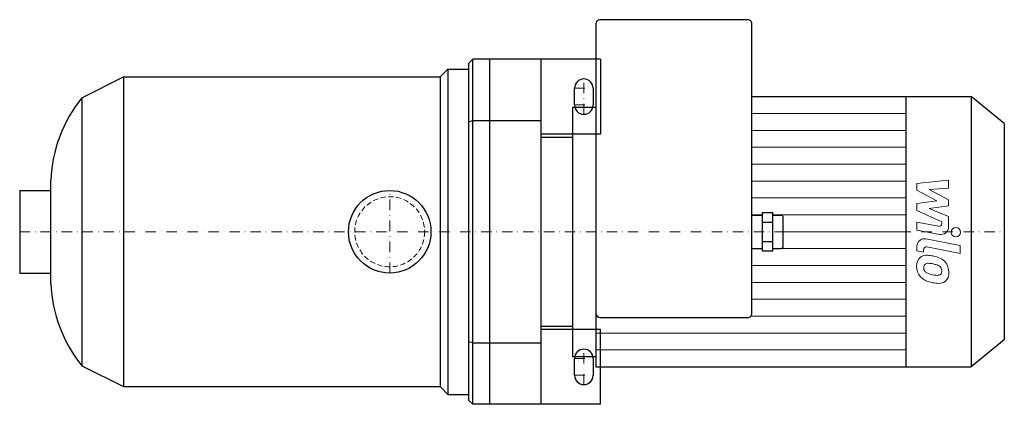
# Model space of a CAD drawing. Extents: x -178 to 296, y -83 to 102.
import ezdxf

# ---------------------------------------------------------------- set-up
doc = ezdxf.new("R2010")
doc.units = 0
doc.header["$LTSCALE"] = 10
doc.linetypes.add('DASHDOT', pattern=[1, 0.5, -0.25, 0, -0.25])
doc.linetypes.add('HIDDEN', pattern=[0.375, 0.25, -0.125])
doc.layers.add('2DH_OBJ_WIL', color=124, linetype='Continuous')
for name, color, linetype, lineweight in [('CP_AXIS', 143, 'DASHDOT', 18), ('CP_DETAL', 33, 'Continuous', 18), ('CP_HIDDE', 203, 'HIDDEN', 18)]:
    doc.layers.add(name, color=color, linetype=linetype, lineweight=lineweight)

msp = doc.modelspace()

# ---------------------------------------------------------------- linework, layer by layer
at = {"layer": '2DH_OBJ_WIL', "color": 124}
for p, q in [((99.28, 100), (99.28, -65)), ((172.46, 102), (101.28, 102)), ((174.46, -39.25), (174.46, 100)), ((38, 81), (40, 83)), ((38, 81), (38, -81)), ((40, -83), (40, 83)), ((101.5, 83), (40, 83)), ((48, 83), (48, -83)), ((48, 83), (48, -83)), ((73, -83), (73, 83)), ((101.5, 83), (101.5, 47)), ((24.25, 74.5), (28, 78.25)), ((28, 78.25), (28, -78.25)), ((28, 78.25), (38, 78.25)), ((-148.2, 64.5), (-128.2, 74.5)), ((-128.2, 74.5), (-128.2, -74.5)), ((-128.2, 74.5), (24.25, 74.5)), ((24.25, 74.5), (24.25, -74.5)), ((89, 61), (89, 69)), ((98, 69), (98, 61)), ((-148.2, 64.5), (-148.2, -64.5)), ((174.46, 65), (280.04, 65)), ((248.61, 65), (248.61, -65)), ((280.04, 65), (280.04, -65)), ((296, 52), (280.04, 65)), ((88, 60), (88, -60)), ((88, 60), (99.28, 60)), ((38, 52.91), (40, 53.5)), ((40, 53.5), (73, 53.5)), ((296, 52), (296, -52)), ((101.5, 47), (73, 47)), ((73, 45.5), (88, 45.5)), ((-163.2, -24.85), (-163.2, 24.85)), ((-178.2, 19.85), (-178.2, -19.85)), ((-178.2, 19.85), (-163.2, 19.85)), ((174.46, 8), (179.48, 8)), ((179.48, 9.24), (184.49, 9.24)), ((179.48, -9.24), (179.48, 9.24)), ((184.49, -9.24), (184.49, 9.24)), ((184.49, 8), (188.5, 8)), ((189.5, -7), (189.5, 7)), ((179.48, 4.62), (184.49, 4.62)), ((179.48, -4.62), (184.49, -4.62)), ((174.46, -8), (179.48, -8)), ((179.48, -9.24), (184.49, -9.24)), ((184.49, -8), (188.5, -8)), ((-178.2, -19.85), (-163.2, -19.85)), ((101.28, -41.25), (172.46, -41.25)), ((73, -45.5), (88, -45.5)), ((101.5, -47), (73, -47)), ((101.5, -83), (101.5, -47)), ((296, -52), (280.04, -65)), ((40, -53.5), (38, -52.91)), ((40, -53.5), (73, -53.5)), ((88, -60), (99.28, -60)), ((89, -69), (89, -61)), ((98, -61), (98, -69)), ((-148.2, -64.5), (-128.2, -74.5)), ((99.28, -65), (280.04, -65)), ((-128.2, -74.5), (24.25, -74.5)), ((24.25, -74.5), (28, -78.25)), ((28, -78.25), (38, -78.25)), ((40, -83), (38, -81)), ((101.5, -83), (40, -83))]:
    msp.add_line(p, q, dxfattribs=at)
msp.add_circle((0, 0), 19.85, dxfattribs=at)
for centre, radius, start, end in [((93.5, 69), 4.5, 90, 180), ((93.5, 69), 4.5, 0, 90), ((-96.54, 22.29), 66.71, 140.7513, 177.8044), ((93.5, 61), 4.5, 180, 270), ((93.5, 61), 4.5, 270, 0), ((-96.54, -22.29), 66.71, 182.1956, 219.2487), ((93.5, -61), 4.5, 90, 180), ((93.5, -61), 4.5, 0, 90), ((93.5, -69), 4.5, 180, 0)]:
    msp.add_arc(centre, radius, start, end, dxfattribs=at)
for centre, major_axis, start_param, end_param in [((101.28, 100), (-2, 0), -1.570796, 0), ((172.46, 100), (-2, 0), -3.141593, -1.570796), ((188.5, 7), (-1, 0), -3.141593, -1.570796), ((188.5, -7), (-1, 0), 1.570796, 3.141593), ((101.28, -39.25), (-2, 0), 0, 1.570796), ((172.46, -39.25), (-2, 0), 1.570796, 3.141593)]:
    msp.add_ellipse(centre, major_axis=major_axis, ratio=0.997537, start_param=start_param, end_param=end_param, dxfattribs=at)
at = {"layer": 'CP_AXIS', "color": 143}
for p, q in [((93.5, 56.5), (93.5, 73.5)), ((89, 69), (98, 69)), ((89, 61), (98, 61)), ((0, -19.85), (0, 19.85)), ((-178.2, 0), (296, 0)), ((93.5, -73.5), (93.5, -56.5)), ((89, -61), (98, -61)), ((89, -69), (98, -69))]:
    msp.add_line(p, q, dxfattribs=at)
at = {"layer": 'CP_DETAL', "color": 33}
for p, q in [((174.46, 56.87), (248.61, 56.87)), ((174.46, 48.75), (248.61, 48.75)), ((174.46, 40.62), (248.61, 40.62)), ((174.46, 32.5), (248.61, 32.5)), ((174.46, 24.37), (248.61, 24.37)), ((253.95, 23.25), (269.14, 24.85)), ((269.14, 24.85), (269.14, 20.94)), ((253.95, 19.94), (253.95, 23.25)), ((263.48, 14.91), (253.95, 19.94)), ((269.14, 20.94), (259.75, 20.31)), ((259.75, 20.31), (269.14, 15.4)), ((174.46, 16.25), (248.61, 16.25)), ((253.95, 13.58), (263.48, 14.91)), ((269.14, 15.4), (269.14, 12.44)), ((253.95, 10.27), (253.95, 13.58)), ((265.93, 4.82), (253.95, 10.27)), ((269.14, 12.44), (259.75, 11.15)), ((259.75, 11.15), (269.14, 7.35)), ((174.46, 8.12), (179.48, 8.12)), ((184.49, 8.12), (248.61, 8.12)), ((265.93, 3.93), (265.93, 4.82)), ((269.14, 7.35), (269.15, 2.26)), ((189.5, 0), (248.61, 0)), ((253.94, 4.6), (264.33, 2.61)), ((253.94, 0.81), (253.94, 4.6)), ((264.87, -1.28), (253.94, 0.81)), ((258.24, -3.41), (274.7, -6.61)), ((174.46, -8.12), (179.48, -8.12)), ((184.49, -8.12), (248.61, -8.12)), ((253.95, -9.17), (253.95, -6.95)), ((257.16, -9.79), (253.95, -9.17)), ((257.16, -8.63), (257.16, -9.79)), ((274.7, -10.4), (258.76, -7.3)), ((274.7, -6.61), (274.7, -10.4)), ((174.46, -16.25), (248.61, -16.25)), ((174.46, -24.38), (248.61, -24.38)), ((174.46, -32.5), (248.61, -32.5)), ((173.91, -40.62), (248.61, -40.62)), ((99.28, -48.75), (248.61, -48.75)), ((99.28, -56.88), (248.61, -56.88))]:
    msp.add_line(p, q, dxfattribs=at)
msp.add_circle((272.7, -0.25), 2.25, dxfattribs=at)
for centre, radius, start, end in [((264.58, 3.93), 1.35, 259.1282, 0.0361), ((265.55, 2.25), 3.6, 259.1463, 0.1097), ((257.55, -6.95), 3.6, 79.0042, 180), ((258.51, -8.63), 1.35, 79.0041, 180), ((258.85, -16.17), 5.09, 129.1176, 184.2411), ((258.47, -16), 4.72, 83.443, 126.7902), ((257.91, -29.3), 18.03, 78.3333, 86.5259), ((259.49, -24.79), 13.3, 63.1115, 81.0742), ((262.06, -19.11), 7.08, 40.4936, 60.8647), ((261.51, -16.59), 7.74, 179.6738, 220.639), ((259.09, -17.05), 1.91, 130.254, 184.7357), ((263.87, -16.72), 6.7, 184.1845, 192.2301), ((259.98, -17.31), 2.79, 197.2372, 220.2783), ((259.24, -17.52), 2.37, 83.0647, 125.6723), ((258.8, -28.23), 13.09, 77.8511, 86.8316), ((257.69, -35.71), 20.64, 75.0104, 79.1866), ((262.21, -19.77), 4.08, 42.3225, 78.5446), ((263.11, -18.84), 2.79, 358.6944, 40.5967), ((263.36, -18.96), 2.55, 339.364, 1.2833), ((261.77, -19.48), 7.54, 359.3287, 41.1984), ((261.32, -16.69), 7.53, 221.0023, 254.0583), ((260.44, -16.86), 3.43, 221.1381, 244.8162), ((263.53, -9.48), 11.43, 246.5302, 260.0633), ((264.22, -6.52), 14.46, 259.3761, 268.4794), ((263.9, -18.71), 2.27, 268.4755, 305.933), ((264.18, -19.25), 1.67, 308.8919, 338.6227), ((264.09, -19.91), 5.23, 309.8625, 3.7877), ((265.75, -2.58), 22.32, 253.0634, 259.1605), ((264.79, -9.57), 15.28, 257.7846, 268.7587), ((264.68, -20.25), 4.6, 267.2175, 306.9176)]:
    msp.add_arc(centre, radius, start, end, dxfattribs=at)
at = {"layer": 'CP_HIDDE', "color": 203}
msp.add_circle((0, 0), 16.85, dxfattribs=at)

doc.saveas('drawing.dxf')
